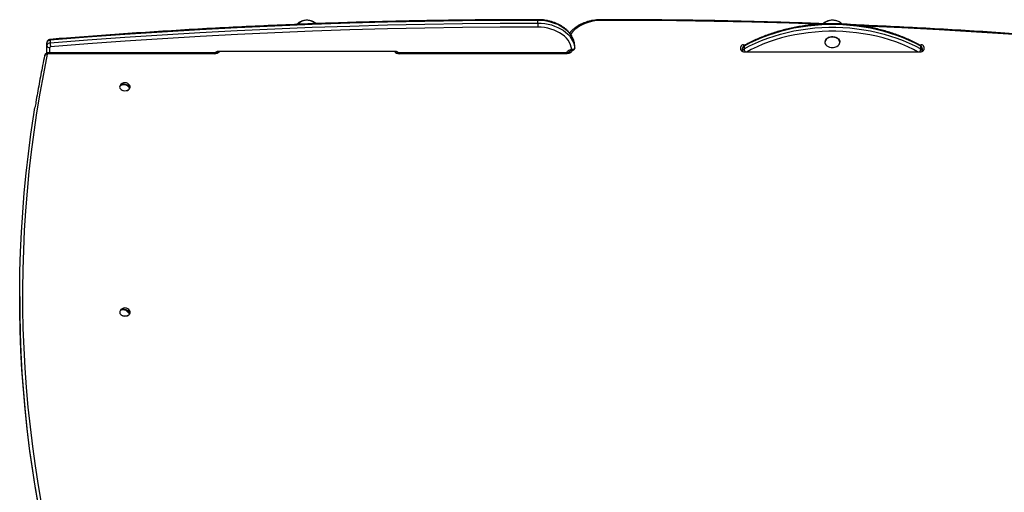
# Model space of a CAD drawing. Units: millimetres. Extents: x 417 to 6388, y 351 to 11397.
# Drawn here: x 1799 to 2852, y 10892 to 11397 of the extents above; entities that cross this region are included whole.
import ezdxf

# ---------------------------------------------------------------- set-up
doc = ezdxf.new("R2010")
doc.units = ezdxf.units.MM
doc.header["$LTSCALE"] = 50

msp = doc.modelspace()

# ---------------------------------------------------------------- linework, layer by layer
at = {"color": 7, "linetype": 'Continuous', "lineweight": 25}
for p, q in [((2353.2, 11393.6), (2353.2, 11396.4)), ((1828.3, 11369.7), (1828.3, 11372.5)), ((1831.9, 11375.3), (1831.9, 11372.5)), ((2660.3, 11373.3), (2660.3, 11373.2)), ((2676.3, 11373.2), (2676.3, 11373.3)), ((1828.3, 11361.5), (1828.3, 11369.7)), ((2007.3, 11361.8), (1829.8, 11361.8)), ((2010.3, 11363), (2010.3, 11363.3)), ((2201.3, 11363.4), (2011.3, 11363.4)), ((2202.3, 11363.3), (2202.3, 11363)), ((2384.3, 11361.8), (2205.3, 11361.8)), ((2387.3, 11363.4), (2387.3, 11363)), ((2390.3, 11364.6), (2390.5, 11364.6)), ((2392.8, 11369.9), (2392.7, 11370.4)), ((2392.8, 11366.9), (2392.8, 11369.8)), ((2392.8, 11367), (2392.8, 11369.8)), ((2392.8, 11369.8), (2392.8, 11369.8)), ((2392.8, 11367), (2392.8, 11366.9)), ((2570.3, 11365.2), (2570.3, 11368.3)), ((2572.3, 11363.8), (2572.3, 11366.6)), ((2572.3, 11363.2), (2572.3, 11363.8)), ((2573.3, 11370.5), (2575.5, 11370.5)), ((2573.3, 11363), (2763.3, 11363)), ((2573.9, 11368.8), (2573.9, 11366)), ((2761.2, 11370.5), (2763.3, 11370.5)), ((2762.8, 11366), (2762.8, 11368.8)), ((2764.3, 11366.6), (2764.3, 11363.8)), ((2764.3, 11363.8), (2764.3, 11363.2)), ((2766.3, 11368.3), (2766.3, 11365.2)), ((2007.3, 11360.9), (1829.8, 11360.9)), ((2384.3, 11360.9), (2205.3, 11360.9)), ((1906.9, 11327.3), (1907.9, 11327.1)), ((1915.5, 11325.8), (1917.1, 11325.6)), ((1799.3, 11101.4), (1799.3, 11098.6)), ((1907.4, 11087.1), (1908.1, 11086.9)), ((1915, 11084.7), (1916.9, 11084.2))]:
    msp.add_line(p, q, dxfattribs=at)
at = {"color": 8, "linetype": 'Continuous', "lineweight": 25}
for p, q in [((1829.8, 11361.8), (1829.8, 11360.9)), ((1831.3, 11367.6), (1831.3, 11361.8)), ((2007.3, 11360.9), (2007.3, 11361.8)), ((2010.3, 11363), (2010.4, 11363.3)), ((2202.3, 11363), (2202.3, 11363.3)), ((2205.3, 11360.9), (2205.3, 11361.8)), ((2384.3, 11360.9), (2384.3, 11361.8)), ((2390.3, 11364.6), (2390.3, 11364.7)), ((2390.5, 11364.7), (2390.3, 11364.7)), ((2573.3, 11370.5), (2573.3, 11369.1)), ((2763.3, 11369.1), (2763.3, 11370.5))]:
    msp.add_line(p, q, dxfattribs=at)
at = {"color": 7, "linetype": 'Continuous', "lineweight": 25, "flags": 128}
for points in [[(2353.2, 11396.4), (2313, 11396.3), (2272.8, 11395.9), (2232.7, 11395.3), (2192.5, 11394.5), (2152.3, 11393.4), (2112.2, 11392), (2072.1, 11390.4), (2032, 11388.5), (1991.9, 11386.4), (1951.8, 11384), (1911.8, 11381.4), (1871.8, 11378.5), (1831.9, 11375.3)], [(1831.9, 11372.5), (1871.8, 11375.7), (1911.8, 11378.5), (1951.8, 11381.2), (1991.9, 11383.6), (2032, 11385.7), (2072.1, 11387.6), (2112.2, 11389.2), (2152.3, 11390.5), (2192.5, 11391.7), (2232.7, 11392.5), (2272.8, 11393.1), (2313, 11393.5), (2353.2, 11393.6)], [(2112, 11395.5), (2110.3, 11396.1), (2108.4, 11396.5), (2106.5, 11396.6), (2104.6, 11396.5), (2102.7, 11396.2), (2100.9, 11395.6), (2099.4, 11394.8), (2098.1, 11393.8), (2097, 11392.6), (2096.8, 11392.3)], [(2115.3, 11393), (2114.5, 11393.8), (2113.2, 11394.8), (2111.6, 11395.6), (2109.9, 11396.2), (2108, 11396.5), (2106.1, 11396.6), (2104.1, 11396.5), (2102.3, 11396), (2100.6, 11395.4), (2099.1, 11394.5), (2097.8, 11393.5), (2096.8, 11392.3), (2096.8, 11392.3)], [(2392.8, 11369.8), (2392.4, 11372.5), (2391.7, 11375.1), (2390.6, 11377.6), (2389.2, 11380.1), (2387.5, 11382.4), (2385.4, 11384.7), (2383.1, 11386.8), (2380.5, 11388.7), (2377.6, 11390.4), (2374.6, 11392), (2371.3, 11393.3), (2367.9, 11394.4), (2364.3, 11395.3), (2360.7, 11395.9), (2357, 11396.3), (2353.2, 11396.4)], [(2353.2, 11393.6), (2353.2, 11393.1), (2353.2, 11392.6), (2353.2, 11392), (2353.2, 11391.4), (2353.2, 11390.9), (2353.2, 11390.3), (2353.2, 11389.8), (2353.2, 11389.3)], [(2353.2, 11393.6), (2357, 11393.4), (2360.7, 11393.1), (2364.3, 11392.4), (2367.9, 11391.6), (2371.3, 11390.5), (2374.6, 11389.1), (2377.6, 11387.6), (2380.5, 11385.9), (2383.1, 11383.9), (2385.4, 11381.9), (2387.5, 11379.6), (2389.2, 11377.3), (2390.6, 11374.8), (2391.7, 11372.3), (2392.4, 11369.6), (2392.8, 11367)], [(2353.2, 11389.3), (2313, 11389.2), (2272.9, 11388.9), (2232.7, 11388.3), (2192.6, 11387.4), (2152.5, 11386.3), (2112.3, 11384.9), (2072.2, 11383.3), (2032.2, 11381.4), (1992.1, 11379.3), (1952.1, 11376.9), (1912.1, 11374.3), (1872.1, 11371.4), (1832.2, 11368.3)], [(2389.7, 11365.5), (2389.2, 11368), (2388.4, 11370.5), (2387.2, 11373), (2385.7, 11375.3), (2383.9, 11377.5), (2381.8, 11379.6), (2379.4, 11381.5), (2376.7, 11383.3), (2373.8, 11384.8), (2370.7, 11386.2), (2367.4, 11387.3), (2364, 11388.2), (2360.4, 11388.8), (2356.8, 11389.2), (2353.2, 11389.3)], [(2762.8, 11368.8), (2756.8, 11372), (2750.5, 11375), (2744.1, 11377.8), (2737.4, 11380.3), (2730.6, 11382.6), (2723.7, 11384.7), (2716.6, 11386.5), (2709.3, 11388.1), (2702, 11389.4), (2694.6, 11390.4), (2687.2, 11391.2), (2679.7, 11391.7), (2672.1, 11392), (2664.6, 11392), (2657, 11391.7), (2649.5, 11391.2), (2642.1, 11390.4), (2634.7, 11389.4), (2627.3, 11388.1), (2620.1, 11386.5), (2613, 11384.7), (2606.1, 11382.6), (2599.3, 11380.3), (2592.6, 11377.8), (2586.2, 11375), (2579.9, 11372), (2573.9, 11368.8)], [(2573.9, 11366), (2579.9, 11369.2), (2586.2, 11372.2), (2592.6, 11375), (2599.3, 11377.5), (2606.1, 11379.8), (2613, 11381.9), (2620.1, 11383.7), (2627.3, 11385.2), (2634.7, 11386.5), (2642.1, 11387.6), (2649.5, 11388.4), (2657, 11388.9), (2664.6, 11389.2), (2672.1, 11389.2), (2679.7, 11388.9), (2687.2, 11388.4), (2694.6, 11387.6), (2702, 11386.5), (2709.3, 11385.2), (2716.6, 11383.7), (2723.7, 11381.9), (2730.6, 11379.8), (2737.4, 11377.5), (2744.1, 11375), (2750.5, 11372.2), (2756.8, 11369.2), (2762.8, 11366)], [(2662.7, 11377.1), (2661.6, 11376.1), (2660.9, 11375), (2660.5, 11373.9), (2660.4, 11372.7), (2660.7, 11371.5), (2661.4, 11370.3), (2662.4, 11369.4), (2663.7, 11368.5), (2665.2, 11367.9), (2665.6, 11367.8)], [(2661.1, 11375.7), (2661.7, 11376.4), (2662.7, 11377.4)], [(2662.7, 11377.4), (2664.1, 11378.1), (2665.6, 11378.7), (2667.3, 11379), (2669, 11379), (2670.7, 11378.8), (2672.3, 11378.3), (2673.6, 11377.6), (2674.8, 11376.7), (2675.6, 11375.7)], [(2676.3, 11373.3), (2676.2, 11374.4), (2675.7, 11375.5), (2674.8, 11376.6), (2673.7, 11377.5), (2672.3, 11378.2), (2670.7, 11378.7), (2669, 11378.9), (2667.3, 11378.9), (2665.6, 11378.6), (2664, 11378.1), (2662.7, 11377.3)], [(2671.1, 11367.8), (2671.9, 11368.1), (2673.3, 11368.7), (2674.5, 11369.6), (2675.5, 11370.6), (2676.1, 11371.7), (2676.3, 11372.9), (2676.1, 11374.2), (2675.6, 11375.3), (2674.8, 11376.4), (2673.7, 11377.3), (2672.3, 11378), (2670.7, 11378.5), (2669, 11378.7), (2667.3, 11378.7), (2665.6, 11378.4), (2664.1, 11377.8), (2662.7, 11377.1), (2662.7, 11377.1)], [(2662.9, 11377.4), (2664, 11378), (2665.6, 11378.5), (2667.3, 11378.8), (2669, 11378.8), (2670.7, 11378.6), (2672.3, 11378.1), (2673.7, 11377.4), (2674.8, 11376.5), (2675.7, 11375.4), (2676.2, 11374.3), (2676.3, 11373.2)], [(2010.1, 11363.2), (2010.2, 11363.2), (2010.3, 11363.2)], [(2202.3, 11363.2), (2202.5, 11363.2), (2202.5, 11363.2)], [(2572.3, 11363.3), (2572.2, 11363.2), (2572.1, 11363.2)], [(2764.5, 11363.2), (2764.5, 11363.2), (2764.4, 11363.3)], [(1828.8, 11360.3), (1824.7, 11339.5), (1820.9, 11318.6), (1817.4, 11297.8), (1814.3, 11276.9), (1811.6, 11255.9), (1809.2, 11235), (1807.2, 11214), (1805.5, 11193), (1804.1, 11172), (1803.2, 11151), (1802.5, 11130), (1802.3, 11109), (1802.4, 11087.9), (1802.8, 11066.9), (1803.6, 11045.9), (1804.7, 11024.9), (1806.2, 11003.9), (1808.1, 10982.9), (1810.3, 10962), (1812.9, 10941), (1815.8, 10920.1), (1819, 10899.2), (1822.7, 10878.3)], [(1906.6, 11326.9), (1906.3, 11326.2), (1906.1, 11325.2), (1906.3, 11324.2), (1906.9, 11323.3), (1907.8, 11322.5), (1908.9, 11321.9), (1910.2, 11321.4), (1911.6, 11321.3), (1913, 11321.4), (1914.4, 11321.7), (1915.5, 11322.2), (1916.5, 11323), (1917.2, 11323.9), (1917.5, 11324.9), (1917.5, 11325.9), (1917.1, 11326.8), (1917.1, 11326.9)], [(1916.7, 11324.5), (1915.8, 11325.6), (1914.6, 11326.4), (1913.2, 11327.1), (1911.7, 11327.5), (1910.2, 11327.6), (1908.8, 11327.4), (1907.5, 11327), (1906.6, 11326.3)], [(1906.9, 11327.3), (1907.9, 11328), (1909.1, 11328.5), (1910.5, 11328.6), (1912, 11328.5), (1913.5, 11328.1), (1914.9, 11327.5), (1916.1, 11326.6), (1917.1, 11325.6)], [(1815.1, 10902.6), (1812.8, 10917.8), (1809.9, 10938.7), (1807.3, 10959.7), (1805.1, 10980.7), (1803.2, 11001.7), (1801.7, 11022.7), (1800.6, 11043.7), (1799.8, 11064.8), (1799.4, 11085.8), (1799.3, 11106.9), (1799.5, 11127.9), (1800.2, 11148.9), (1801.1, 11170), (1802.5, 11191), (1804.2, 11212), (1806.2, 11233), (1808.6, 11254), (1811.3, 11274.9), (1814.4, 11295.9), (1815.6, 11303.3)], [(1799.3, 11098.6), (1799.4, 11083), (1799.8, 11061.9), (1800.6, 11040.9), (1801.7, 11019.9), (1803.2, 10998.8), (1805.1, 10977.8), (1807.3, 10956.9), (1809.9, 10935.9), (1812.8, 10914.9), (1816.1, 10894), (1816.4, 10892)], [(1907.4, 11087.1), (1908.2, 11087.7), (1909.4, 11088), (1910.7, 11088), (1912.1, 11087.7), (1913.6, 11087.1), (1914.9, 11086.3), (1916, 11085.3), (1916.9, 11084.2)], [(1906.6, 11086.1), (1906.2, 11085.2), (1906.2, 11084.2), (1906.5, 11083.2), (1907.1, 11082.3), (1908.1, 11081.5), (1909.3, 11080.9), (1910.6, 11080.6), (1912, 11080.5), (1913.4, 11080.7), (1914.7, 11081.1), (1915.9, 11081.7), (1916.7, 11082.5), (1917.3, 11083.4), (1917.5, 11084.4), (1917.4, 11085.4), (1917.1, 11086.1)], [(1916.3, 11083.2), (1915.4, 11084.3), (1914.3, 11085.3), (1913, 11086.2), (1911.5, 11086.7), (1910.1, 11087), (1908.8, 11087), (1907.6, 11086.7), (1906.8, 11086.1)]]:
    msp.add_lwpolyline(points, dxfattribs=at)
at = {"color": 8, "linetype": 'Continuous', "lineweight": 25, "flags": 128}
for points in [[(2421.5, 11396.4), (2417.8, 11396.3), (2414.2, 11395.9), (2410.7, 11395.2), (2407.3, 11394.4), (2404, 11393.3), (2400.9, 11391.9), (2398, 11390.4), (2395.3, 11388.6), (2392.9, 11386.7), (2390.8, 11384.6), (2389, 11382.4), (2388.4, 11381.6)], [(2421.5, 11396.4), (2421.5, 11396.8), (2421.5, 11397), (2421.5, 11397.2), (2421.5, 11397.3), (2421.5, 11397.3)], [(2652.2, 11392.4), (2622.2, 11393.4), (2582.1, 11394.5), (2542, 11395.3), (2501.8, 11395.9), (2461.6, 11396.3), (2421.5, 11396.4)], [(2759.5, 11363), (2755, 11365.4), (2748.9, 11368.3), (2742.6, 11371), (2736.1, 11373.5), (2729.4, 11375.7), (2722.6, 11377.8), (2715.6, 11379.5), (2708.5, 11381.1), (2701.4, 11382.3), (2694.1, 11383.4), (2686.8, 11384.1), (2679.4, 11384.7), (2672, 11384.9), (2664.6, 11384.9), (2657.3, 11384.7), (2649.9, 11384.1), (2642.6, 11383.4), (2635.3, 11382.3), (2628.1, 11381.1), (2621.1, 11379.5), (2614.1, 11377.8), (2607.3, 11375.7), (2600.6, 11373.5), (2594.1, 11371), (2587.8, 11368.3), (2581.6, 11365.4), (2577.2, 11363)], [(2942.5, 11375.4), (2902.5, 11378.5), (2862.6, 11381.4), (2822.6, 11384), (2782.6, 11386.4), (2742.5, 11388.5), (2702.4, 11390.4), (2700.4, 11390.5)], [(2662.3, 11376.9), (2662.7, 11377.2), (2662.9, 11377.4)], [(2390.3, 11364.6), (2390.2, 11364.3), (2389.9, 11363.5), (2389.3, 11362.8), (2388.6, 11362.2), (2387.7, 11361.6), (2386.6, 11361.2), (2385.5, 11361), (2384.3, 11360.9)], [(2384.4, 11361.8), (2384.4, 11362), (2384.7, 11362.8), (2385.2, 11363.5), (2385.9, 11364.1), (2386.7, 11364.6), (2387.6, 11365), (2388.6, 11365.3), (2389.7, 11365.5)], [(2387.3, 11363.4), (2387.3, 11363), (2387.2, 11362.8)], [(2387.5, 11363.6), (2387.4, 11363.4), (2387.3, 11363)], [(2572.5, 11363.1), (2572.4, 11363.4), (2572.3, 11363.8)], [(2764.2, 11363.1), (2764.3, 11363.4), (2764.3, 11363.8)], [(1837.7, 10792.7), (1832.7, 10813.5), (1828, 10834.3), (1823.7, 10855.1), (1819.7, 10876), (1816.1, 10896.8), (1815.1, 10902.6)], [(1816.4, 10892), (1819.7, 10873.1), (1823.7, 10852.3), (1828, 10831.4), (1832.7, 10810.7), (1837.7, 10789.9)]]:
    msp.add_lwpolyline(points, dxfattribs=at)
at = {"color": 7, "linetype": 'Continuous', "lineweight": 25}
for centre, radius, start, end in [((2108.3, 11386.9), 9.33, 40.9305, 66.8104), ((2668, 11384.6), 12.1, 85.4623, 137.5267), ((1831.7, 11371.9), 3.41, 86.9815, 169.8916), ((1831.7, 11369.1), 3.41, 86.9833, 169.8898), ((1862.5, 11372.9), 30.6, 180.6865, 188.6354), ((2665.3, 11373.1), 4.96, 121.7482, 177.491), ((2665.2, 11373), 4.86, 126.0106, 177.7437), ((1831, 11370.2), 2.68, 191.4238, 278.0506), ((1832.2, 11367.4), 0.854, 86.9943, 169.8721), ((2011.1, 11360.3), 3.12, 86.1627, 147.4726), ((2201.6, 11360.4), 2.96, 30.4664, 95.5957), ((2390, 11366.3), 1.69, 281.6422, 332.4393), ((2573, 11367.8), 2.68, 81.9481, 168.5786), ((2573, 11365.7), 2.68, 191.4229, 278.0444), ((2575, 11366.4), 2.65, 115.0103, 176.1185), ((2575, 11363.6), 2.65, 115.0191, 176.1097), ((2668.3, 11378.4), 10.9, 255.3201, 284.6799), ((2761.7, 11366.4), 2.65, 3.8808, 64.9926), ((2761.7, 11363.6), 2.65, 3.8896, 64.9837), ((2763.7, 11367.8), 2.68, 11.4215, 98.0529), ((2763.7, 11365.7), 2.68, 261.9546, 348.577), ((1829.7, 11360), 0.953, 83.9287, 158.9081), ((1911.8, 11323.7), 6.13, 31.5617, 148.4383), ((1909.4, 11325.9), 2.87, 150.3306, 172.2283), ((1911.8, 11328.3), 7.1, 233.1061, 306.881), ((1914.3, 11326), 2.87, 330.3319, 352.231), ((1911.8, 11082.9), 6.13, 31.5617, 148.4383), ((1909.8, 11084.9), 3.29, 138.5493, 158.5235), ((1911.8, 11087.5), 7.09, 232.724, 307.2601), ((1913.9, 11085.4), 3.3, 318.5763, 338.5066)]:
    msp.add_arc(centre, radius, start, end, dxfattribs=at)
at = {"color": 8, "linetype": 'Continuous', "lineweight": 25}
for centre, radius, start, end in [((2195.8, 11396.7), 157.4, 359.9022, 0.2221), ((1833.6, 11375.6), 1.73, 158.6854, 188.3693), ((2007.7, 11367.3), 6.43, 266.665, 322.1446), ((2205, 11367.3), 6.43, 217.8528, 273.3366), ((2574.8, 11369), 0.995, 126.1126, 188.7269), ((2579.4, 11366.4), 5.53, 184.1872, 217.749), ((2757.3, 11366.4), 5.53, 322.2488, 355.817), ((2761.8, 11369), 0.995, 351.2637, 53.8906), ((1828.2, 11357.9), 2.48, 75.3718, 159.0825)]:
    msp.add_arc(centre, radius, start, end, dxfattribs=at)
at = {"color": 7, "linetype": 'Continuous', "lineweight": 25}
for points, knots in [([(2353.2, 11397.3), (2346.6, 11397.3), (2327.4, 11397.3), (2295.7, 11397.1), (2258, 11396.7), (2220.4, 11396), (2182.7, 11395.2), (2145.1, 11394.1), (2107.4, 11392.7), (2069.8, 11391.2), (2032.2, 11389.4), (1994.6, 11387.5), (1957.1, 11385.2), (1919.6, 11382.8), (1882.1, 11380.2), (1852.9, 11377.9), (1836.2, 11376.6), (1832, 11376.2)], [0, 0, 0, 0, 0.037967, 0.110095, 0.182224, 0.254352, 0.326481, 0.39861, 0.470738, 0.542867, 0.614996, 0.687124, 0.759253, 0.831382, 0.90351, 0.975639, 1, 1, 1, 1]), ([(2116.3, 11393), (2116, 11393.3), (2115.2, 11394), (2113.7, 11394.9), (2112, 11395.6), (2110.4, 11396.1), (2109, 11396.5), (2107.6, 11396.6), (2106, 11396.7), (2104.5, 11396.6), (2103, 11396.3), (2101.6, 11396), (2100.1, 11395.4), (2098.5, 11394.6), (2097, 11393.6), (2096, 11392.8), (2095.5, 11392.3), (2095.5, 11392.2)], [0, 0, 0, 0, 0.054188, 0.140755, 0.226242, 0.300943, 0.356763, 0.420448, 0.473621, 0.571946, 0.61307, 0.681608, 0.753539, 0.830507, 0.910014, 0.990788, 1, 1, 1, 1]), ([(2392.7, 11370.4), (2392.7, 11370.6), (2392.6, 11371.8), (2392.2, 11373.7), (2391.4, 11376.2), (2390.3, 11378.7), (2388.9, 11381.1), (2387.2, 11383.3), (2385.2, 11385.5), (2383, 11387.5), (2380.5, 11389.4), (2377.9, 11391.1), (2375, 11392.6), (2371.9, 11393.9), (2368.7, 11395), (2365.4, 11395.9), (2361.9, 11396.6), (2358.4, 11397.1), (2355.5, 11397.2), (2353.8, 11397.3), (2353.2, 11397.3)], [0, 0, 0, 0, 0.016417, 0.074603, 0.132879, 0.191379, 0.250196, 0.309364, 0.368871, 0.428669, 0.488699, 0.548886, 0.609175, 0.669515, 0.729874, 0.790228, 0.850573, 0.910909, 0.971238, 1, 1, 1, 1]), ([(2421.5, 11397.3), (2420.8, 11397.3), (2419, 11397.2), (2416, 11397), (2412.5, 11396.6), (2409.1, 11395.9), (2405.8, 11395), (2402.6, 11393.8), (2399.5, 11392.5), (2396.6, 11391), (2393.9, 11389.2), (2391.5, 11387.3), (2389.2, 11385.3), (2388, 11383.8), (2387.3, 11383.1)], [0, 0, 0, 0, 0.0461816, 0.1327734, 0.2194105, 0.3060853, 0.3928132, 0.4795984, 0.5664414, 0.6533328, 0.7402369, 0.8270998, 0.9138467, 1, 1, 1, 1]), ([(2658.4, 11393), (2646.4, 11393.4), (2621.9, 11394.3), (2584.9, 11395.3), (2547.2, 11396.2), (2509.6, 11396.8), (2471.9, 11397.1), (2442.5, 11397.3), (2425.7, 11397.3), (2421.5, 11397.3)], [0, 0, 0, 0, 0.151483, 0.310449, 0.469414, 0.62838, 0.787345, 0.946311, 1, 1, 1, 1]), ([(2678.8, 11392.6), (2678.3, 11393), (2677.4, 11393.9), (2675.7, 11394.9), (2674, 11395.6), (2672.4, 11396.1), (2671, 11396.5), (2669.6, 11396.6), (2668, 11396.7), (2666.5, 11396.6), (2665, 11396.3), (2663.6, 11396), (2662.1, 11395.4), (2660.5, 11394.6), (2659.1, 11393.7), (2658.3, 11392.9), (2657.9, 11392.6)], [0, 0, 0, 0, 0.081395, 0.167863, 0.253249, 0.327862, 0.383616, 0.447226, 0.500334, 0.598545, 0.639618, 0.708078, 0.779924, 0.856799, 0.936214, 1, 1, 1, 1]), ([(2762.4, 11369.8), (2761.5, 11370.3), (2758.6, 11371.9), (2753.9, 11374.3), (2748, 11377), (2742, 11379.5), (2735.8, 11381.7), (2729.5, 11383.8), (2723.1, 11385.7), (2716.6, 11387.4), (2709.9, 11388.8), (2703.2, 11390.1), (2696.4, 11391.1), (2689.5, 11391.9), (2682.6, 11392.5), (2675.7, 11392.8), (2668.8, 11392.9), (2661.8, 11392.8), (2654.9, 11392.5), (2648, 11392), (2641.1, 11391.2), (2634.3, 11390.2), (2627.6, 11389), (2620.9, 11387.6), (2614.4, 11385.9), (2607.9, 11384.1), (2601.6, 11382), (2595.4, 11379.7), (2589.4, 11377.3), (2583.5, 11374.6), (2578.5, 11372.1), (2575.5, 11370.5), (2574.3, 11369.8)], [0, 0, 0, 0, 0.018121, 0.0523961, 0.0866735, 0.1209503, 0.1552271, 0.1895028, 0.2237768, 0.2580497, 0.2923208, 0.3265906, 0.3608592, 0.3951262, 0.4293929, 0.4636587, 0.4979246, 0.5321903, 0.5664568, 0.6007241, 0.6349925, 0.6692623, 0.703534, 0.7378079, 0.772084, 0.8063625, 0.8406438, 0.8749276, 0.909214, 0.9435023, 0.9777922, 1, 1, 1, 1]), ([(2942.7, 11376.2), (2936.1, 11376.8), (2917.1, 11378.3), (2885.5, 11380.7), (2848, 11383.3), (2810.5, 11385.7), (2773, 11387.8), (2735.4, 11389.8), (2707.8, 11391.1), (2692.7, 11391.7), (2690.2, 11391.8)], [0, 0, 0, 0, 0.078237, 0.226872, 0.375506, 0.524141, 0.672776, 0.82141, 0.970045, 1, 1, 1, 1]), ([(1832, 11376.2), (1831.7, 11376.2), (1831, 11376.1), (1830.1, 11375.7), (1829.3, 11375), (1828.7, 11374.2), (1828.4, 11373.3), (1828.4, 11372.8), (1828.3, 11372.5)], [0, 0, 0, 0, 0.156743, 0.342566, 0.522502, 0.698972, 0.87447, 1, 1, 1, 1]), ([(1829.8, 11361.8), (1829.5, 11361.8), (1828.8, 11361.7), (1827.9, 11361.4), (1827, 11360.8), (1826.3, 11360.1), (1826, 11359.3), (1825.9, 11358.9), (1825.9, 11358.8)], [0, 0, 0, 0, 0.1652111, 0.3655129, 0.5596829, 0.7490349, 0.9358123, 1, 1, 1, 1]), ([(2010.3, 11363), (2010.3, 11363), (2010.3, 11363), (2010.3, 11363), (2010.1, 11362.7), (2009.7, 11362.3), (2008.9, 11362), (2008.1, 11361.8), (2007.6, 11361.8), (2007.3, 11361.8)], [0, 0, 0, 0, 0.08237, 0.269204, 0.421514, 0.579531, 0.732635, 0.886941, 1, 1, 1, 1]), ([(2205.3, 11361.8), (2205.2, 11361.8), (2204.7, 11361.8), (2203.9, 11361.9), (2203.2, 11362.2), (2202.6, 11362.6), (2202.4, 11362.9), (2202.3, 11363), (2202.3, 11363), (2202.3, 11363)], [0, 0, 0, 0, 0.0753711, 0.2315779, 0.3862974, 0.5393055, 0.6948423, 0.8605328, 1, 1, 1, 1]), ([(2387.3, 11363), (2387.3, 11363), (2387.3, 11363), (2387.3, 11363), (2387.1, 11362.7), (2386.7, 11362.3), (2385.9, 11362), (2385.1, 11361.8), (2384.6, 11361.8), (2384.3, 11361.8)], [0, 0, 0, 0, 0.082369, 0.2692, 0.421509, 0.579534, 0.732638, 0.886942, 1, 1, 1, 1]), ([(2387.3, 11363.4), (2387.3, 11363.4), (2387.3, 11363.4), (2387.4, 11363.5), (2387.6, 11363.7), (2388, 11364.1), (2388.7, 11364.4), (2389.6, 11364.6), (2390.1, 11364.6), (2390.3, 11364.6)], [0, 0, 0, 0, 0.0823676, 0.2692048, 0.4215261, 0.5795301, 0.732634, 0.8869402, 1, 1, 1, 1]), ([(2391.5, 11365.5), (2391.4, 11365.5), (2391.1, 11365.4), (2390.6, 11365.4), (2390.1, 11365.4), (2389.9, 11365.5), (2389.7, 11365.5), (2389.7, 11365.5)], [0, 0, 0, 0, 0.228775, 0.601463, 0.796581, 0.994275, 1, 1, 1, 1]), ([(2390.3, 11364.7), (2390.3, 11364.7), (2390.2, 11364.8), (2390, 11365), (2389.9, 11365.3), (2389.7, 11365.5), (2389.7, 11365.5)], [0, 0, 0, 0, 0.227628, 0.4984843, 0.9942024, 1, 1, 1, 1]), ([(2390.5, 11364.6), (2390.5, 11364.6), (2390.7, 11364.6), (2391.2, 11364.7), (2391.9, 11365.1), (2392.5, 11365.7), (2392.8, 11366.3), (2392.8, 11366.8), (2392.8, 11366.9)], [0, 0, 0, 0, 0.018884, 0.213132, 0.422783, 0.640525, 0.855462, 1, 1, 1, 1]), ([(2392.8, 11367), (2392.8, 11366.9), (2392.8, 11366.7), (2392.6, 11366.3), (2392.2, 11365.8), (2391.8, 11365.6), (2391.5, 11365.5)], [0, 0, 0, 0, 0.104866, 0.355598, 0.635397, 1, 1, 1, 1]), ([(2574.3, 11369.8), (2574, 11369.6), (2573.4, 11369.2), (2572.8, 11368.4), (2572.4, 11367.5), (2572.4, 11366.9), (2572.3, 11366.6)], [0, 0, 0, 0, 0.271361, 0.529865, 0.786629, 1, 1, 1, 1]), ([(2764.3, 11366.6), (2764.3, 11367), (2764.3, 11367.6), (2763.8, 11368.5), (2763.2, 11369.3), (2762.7, 11369.6), (2762.4, 11369.8)], [0, 0, 0, 0, 0.260123, 0.515385, 0.762154, 1, 1, 1, 1]), ([(1825.9, 11358.8), (1825.2, 11355.3), (1823.1, 11345.3), (1820, 11328.7), (1817.3, 11313.8), (1816, 11305.4), (1815.7, 11303.6)], [0, 0, 0, 0, 0.188022, 0.544869, 0.901714, 1, 1, 1, 1])]:
    msp.add_open_spline(points, degree=3, knots=knots, dxfattribs=at)

doc.saveas('drawing.dxf')
